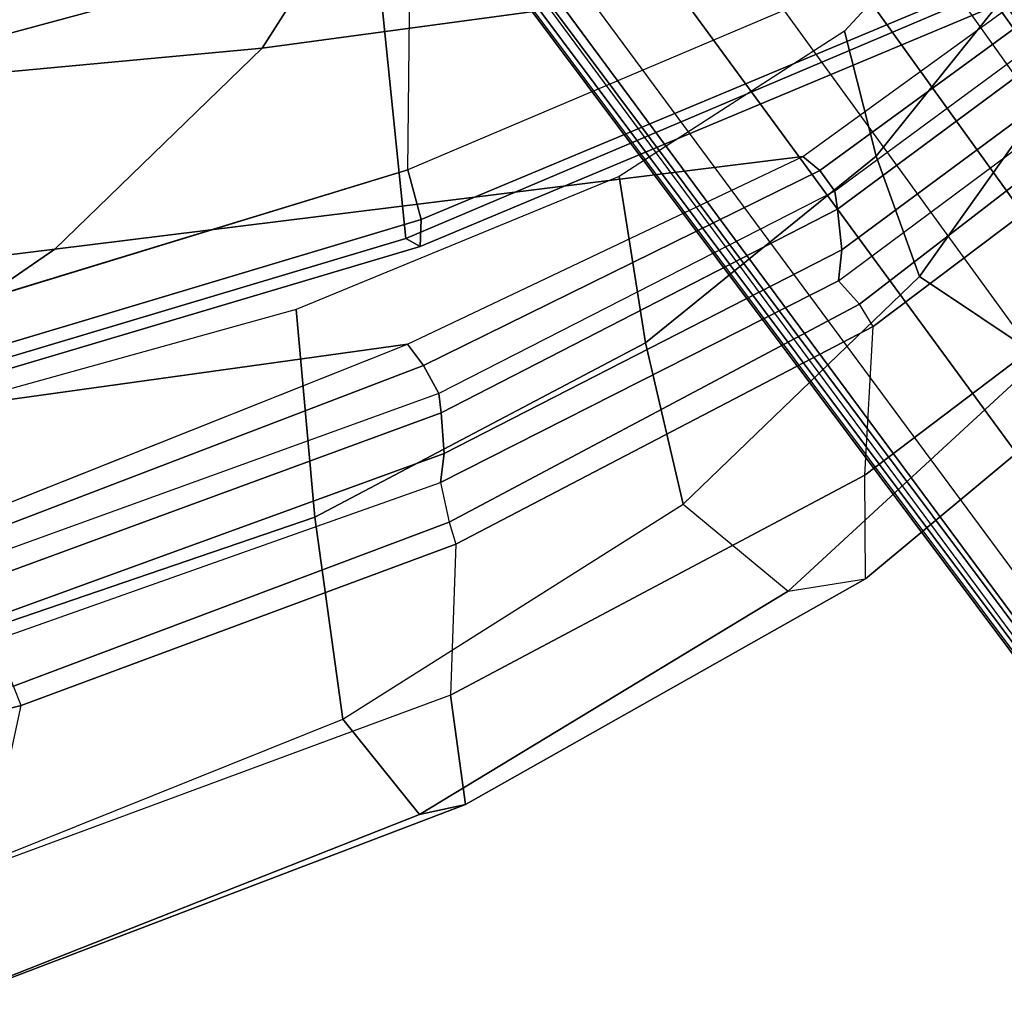
# Model space of a CAD drawing. Units: inches. Extents: x -2 to 135, y -6 to 127.
# Drawn here: x 68 to 71, y 9 to 11 of the extents above; entities that cross this region are included whole.
import ezdxf

# ---------------------------------------------------------------- set-up
doc = ezdxf.new("R2010")
doc.units = ezdxf.units.IN
doc.header["$MEASUREMENT"] = 0
for name, color, linetype in [('SEAT-BACK', 5, 'Continuous'), ('SEAT-BASE', 5, 'Continuous'), ('SEAT-FRAME', 5, 'Continuous')]:
    doc.layers.add(name, color=color, linetype=linetype)

# ---------------------------------------------------------------- blocks, each defined once
blk = doc.blocks.new('1LINO_CHAIR_STD_ARMS_1T')
at = {"layer": 'SEAT-BACK'}
for points in [[(-9.522, -2.1079, 39.7704), (-9.9659, -1.7386, 40.295), (-9.7693, -3.4664, 40.2852), (-9.2631, -4.2021, 39.7544)], [(-8.9228, -2.3946, 38.9617), (-9.522, -2.1079, 39.7704), (-9.2631, -4.2021, 39.7544), (-8.7007, -4.7824, 38.9496)], [(-8.3057, -2.5775, 37.9061), (-8.9228, -2.3946, 38.9617), (-8.7007, -4.7824, 38.9496), (-8.1245, -5.1505, 37.9002)], [(-9.7693, -3.4664, 40.2852), (-10.1767, -2.662, 40.6491), (-10.009, -3.9845, 40.6431), (-9.5293, -5.1892, 40.2729)], [(-9.2631, -4.2021, 39.7544), (-9.7693, -3.4664, 40.2852), (-9.5293, -5.1892, 40.2729), (-9.0036, -6.2965, 39.7391)], [(-9.5894, -5.2339, 40.326), (-10.0575, -4.0104, 40.6832), (-10.0091, -3.9844, 40.6431), (-9.5293, -5.1892, 40.2729)], [(-9.6669, -5.2768, 40.3502), (-10.1175, -4.0343, 40.7048), (-10.0575, -4.0104, 40.6832), (-9.5894, -5.2339, 40.326)], [(-10.2888, -4.0455, 40.6961), (-10.3578, -4.0344, 40.6092), (-9.9166, -5.2823, 40.2804), (-9.8353, -5.2924, 40.3494)], [(-10.1775, -4.0408, 40.7173), (-10.2888, -4.0455, 40.6961), (-9.8353, -5.2924, 40.3494), (-9.7218, -5.284, 40.3608)], [(-10.1175, -4.0343, 40.7048), (-10.1775, -4.0408, 40.7173), (-9.7218, -5.284, 40.3608), (-9.6669, -5.2768, 40.3502)], [(-8.7007, -4.7824, 38.9496), (-9.2631, -4.2021, 39.7544), (-9.0036, -6.2965, 39.7391), (-8.3785, -7.1583, 38.9357)], [(-8.1245, -5.1505, 37.9002), (-8.7007, -4.7824, 38.9496), (-8.3785, -7.1583, 38.9357), (-7.7491, -7.7022, 37.8858)], [(-9.0431, -6.3436, 39.7763), (-9.5894, -5.2339, 40.326), (-9.5293, -5.1892, 40.2729), (-9.0036, -6.2964, 39.739)], [(-9.1004, -6.3858, 39.7867), (-9.6669, -5.2768, 40.3502), (-9.5894, -5.2339, 40.326), (-9.0431, -6.3436, 39.7763)], [(-9.8353, -5.2924, 40.3494), (-9.9166, -5.2823, 40.2804), (-9.352, -6.3955, 39.7349), (-9.2652, -6.4051, 39.7896)], [(-9.7218, -5.284, 40.3608), (-9.8353, -5.2924, 40.3494), (-9.2652, -6.4051, 39.7896), (-9.1507, -6.3931, 39.7952)], [(-9.6669, -5.2768, 40.3502), (-9.7218, -5.284, 40.3608), (-9.1507, -6.3931, 39.7952), (-9.1004, -6.3858, 39.7867)], [(-8.4057, -7.215, 38.9598), (-9.0431, -6.3436, 39.7763), (-9.0036, -6.2964, 39.739), (-8.3787, -7.1583, 38.9357)], [(-8.4567, -7.259, 38.9573), (-9.1004, -6.3858, 39.7867), (-9.0431, -6.3436, 39.7763), (-8.4057, -7.215, 38.9598)], [(-9.1507, -6.3931, 39.7952), (-9.2652, -6.4051, 39.7896), (-8.6182, -7.2791, 38.959), (-8.5035, -7.2663, 38.9637)], [(-9.1004, -6.3858, 39.7867), (-9.1507, -6.3931, 39.7952), (-8.5035, -7.2663, 38.9637), (-8.4567, -7.259, 38.9573)], [(-9.2652, -6.4051, 39.7896), (-9.352, -6.3955, 39.7349), (-8.7054, -7.2653, 38.9124), (-8.6182, -7.2791, 38.959)]]:
    blk.add_3dface(points, dxfattribs=at)
at = {"layer": 'SEAT-BASE'}
for points in [[(-1.926, -0.6625, 6.348), (-1.9962, -0.6015, 4.5591), (-10.9903, -7.327, 2.8643), (-11.1546, -7.4833, 3.6812)], [(-1.9962, -0.6015, 4.5591), (-1.9939, -0.6046, 4.4861), (-10.834, -7.2167, 2.8364), (-10.9903, -7.327, 2.8643)], [(-1.9939, -0.6046, 4.4861), (-10.834, -7.2167, 2.8364), (-10.8216, -7.2258, 2.805), (-1.9815, -0.6136, 4.4547)], [(-1.9815, -0.6136, 4.4547), (-10.8216, -7.2258, 2.805), (-10.8009, -7.2509, 2.7922), (-1.9605, -0.6386, 4.4418)], [(-1.2131, -1.6673, 4.4418), (-1.9605, -0.6386, 4.4418), (-10.8009, -7.2509, 2.7922), (-10.2336, -8.0316, 2.7922)], [(-11.1546, -7.4833, 3.6812), (-1.926, -0.6625, 6.348), (-1.9195, -0.6977, 6.4208), (-11.1481, -7.5192, 3.7558)], [(-11.1481, -7.5192, 3.7558), (-1.9195, -0.6977, 6.4208), (-1.8812, -0.7597, 6.4564), (-11.1083, -7.5827, 3.7913)], [(-1.8812, -0.7597, 6.4564), (-11.1083, -7.5827, 3.7913), (-10.9924, -7.7423, 3.8045), (-1.7371, -0.9581, 6.4769)], [(-1.7371, -0.9581, 6.4769), (-10.9924, -7.7423, 3.8045), (-10.8763, -7.9021, 3.809), (-1.5925, -1.1571, 6.4838)], [(-1.4479, -1.3561, 6.4769), (-10.7601, -8.062, 3.8045), (-10.8763, -7.9021, 3.809), (-1.5925, -1.1571, 6.4838)], [(-1.3038, -1.5544, 6.4564), (-10.6442, -8.2215, 3.7913), (-10.7601, -8.062, 3.8045), (-1.4479, -1.3561, 6.4769)], [(-10.5961, -8.2789, 3.7558), (-1.2567, -1.61, 6.4208), (-1.3038, -1.5544, 6.4564), (-10.6442, -8.2215, 3.7913)], [(-10.564, -8.2962, 3.6812), (-1.2252, -1.6271, 6.348), (-1.2567, -1.61, 6.4208), (-10.5961, -8.2789, 3.7558)], [(-10.564, -8.2962, 3.6812), (-10.3645, -8.1882, 2.8643), (-1.1889, -1.7126, 4.5591), (-1.2252, -1.6271, 6.348)], [(-1.1959, -1.6949, 4.4547), (-10.2161, -8.0591, 2.805), (-10.2336, -8.0316, 2.7922), (-1.2131, -1.6673, 4.4418)], [(-1.1911, -1.7095, 4.4861), (-10.2113, -8.0738, 2.8364), (-10.2161, -8.0591, 2.805), (-1.1959, -1.6949, 4.4547)], [(-10.3645, -8.1882, 2.8643), (-10.2113, -8.0738, 2.8364), (-1.1911, -1.7095, 4.4861), (-1.1889, -1.7126, 4.5591)]]:
    blk.add_3dface(points, dxfattribs=at)
at = {"layer": 'SEAT-FRAME'}
for points in [[(-10.8813, -2.7681, 40.8956), (-11.3057, -2.7623, 40.7934), (-10.9925, -4.0099, 40.6113), (-10.5407, -4.1081, 40.6916)], [(-10.8284, -2.7594, 40.8826), (-10.8813, -2.7681, 40.8956), (-10.5407, -4.1081, 40.6916), (-10.4873, -4.0864, 40.6785)], [(-9.041, -5.1905, 15.7355), (-7.3014, -5.209, 15.7694), (-7.6965, -3.471, 15.5084), (-9.4533, -3.8422, 15.5186)], [(-10.4042, -3.7891, 39.4838), (-10.0135, -4.9304, 39.1867), (-9.4325, -4.8776, 39.1193), (-9.7437, -3.7555, 39.4086)], [(-8.3823, -5.0983, 17.0174), (-8.7326, -3.7997, 16.8404), (-7.541, -3.7742, 17.4746), (-7.262, -5.0506, 17.6154)], [(-11.0489, -3.8394, 39.639), (-10.5792, -5.0082, 39.3218), (-10.0135, -4.9304, 39.1867), (-10.4042, -3.7891, 39.4838)], [(-9.2333, -5.1845, 16.0824), (-9.6341, -3.846, 15.8417), (-8.7326, -3.7997, 16.8404), (-8.3823, -5.0983, 17.0174)], [(-10.8466, -5.2226, 39.5699), (-11.3359, -3.984, 39.917), (-11.0489, -3.8394, 39.639), (-10.5791, -5.0083, 39.3218)], [(-9.6342, -3.846, 15.8417), (-9.2333, -5.1845, 16.0824), (-9.2561, -5.2251, 15.9331), (-9.6583, -3.8716, 15.6995)], [(-9.5867, -3.8701, 15.5717), (-9.1803, -5.2275, 15.7963), (-9.041, -5.1905, 15.7354), (-9.4531, -3.8422, 15.5185)], [(-9.6583, -3.8716, 15.6995), (-9.2561, -5.2251, 15.9331), (-9.1803, -5.2275, 15.7963), (-9.5867, -3.8701, 15.5717)], [(-10.8181, -5.3515, 39.9719), (-11.3117, -4.0573, 40.3349), (-11.3359, -3.984, 39.917), (-10.8466, -5.2226, 39.5699)], [(-10.5124, -5.3095, 40.2614), (-10.9925, -4.0099, 40.6114), (-11.3117, -4.0573, 40.3349), (-10.8181, -5.3515, 39.9719)], [(-10.9925, -4.0099, 40.6113), (-10.5407, -4.1081, 40.6916), (-10.0889, -5.3252, 40.3554), (-10.5123, -5.3097, 40.2612)], [(-10.4873, -4.0864, 40.6785), (-10.3578, -4.0344, 40.6092), (-9.9166, -5.2823, 40.2804), (-10.0278, -5.3064, 40.3379)], [(-10.5407, -4.1081, 40.6916), (-10.4873, -4.0864, 40.6785), (-10.0278, -5.3064, 40.3379), (-10.0889, -5.3252, 40.3554)], [(-10.0135, -4.9304, 39.1867), (-9.5251, -5.856, 38.7441), (-9.0597, -5.782, 38.6964), (-9.4325, -4.8776, 39.1193)], [(-10.5792, -5.0082, 39.3218), (-9.9771, -5.9614, 38.8382), (-9.5251, -5.856, 38.7441), (-10.0135, -4.9304, 39.1867)], [(-10.2208, -6.2554, 39.0183), (-10.8466, -5.2226, 39.5699), (-10.5791, -5.0083, 39.3218), (-9.977, -5.9614, 38.8382)], [(-8.5621, -6.7653, 16.566), (-9.2333, -5.1845, 16.0824), (-8.3823, -5.0983, 17.0174), (-7.7951, -6.5885, 17.3892)], [(-9.2333, -5.1845, 16.0824), (-8.5621, -6.7653, 16.566), (-8.581, -6.8362, 16.4118), (-9.2561, -5.2251, 15.9331)], [(-9.1803, -5.2275, 15.7963), (-8.4999, -6.8521, 16.2625), (-8.3551, -6.806, 16.1848), (-9.041, -5.1905, 15.7354)], [(-6.7432, -6.8442, 16.221), (-8.3552, -6.8058, 16.1847), (-9.041, -5.1905, 15.7355), (-7.3014, -5.209, 15.7694)], [(-10.1865, -6.4716, 39.3794), (-10.8181, -5.3515, 39.9719), (-10.8466, -5.2226, 39.5699), (-10.2208, -6.2554, 39.0183)], [(-9.2561, -5.2251, 15.9331), (-8.581, -6.8362, 16.4118), (-8.4999, -6.8521, 16.2625), (-9.1803, -5.2275, 15.7963)], [(-9.9166, -5.2823, 40.2804), (-10.0278, -5.3064, 40.3379), (-9.4172, -6.4551, 39.7587), (-9.352, -6.3955, 39.7349)], [(-9.8965, -6.4693, 39.6864), (-10.5124, -5.3095, 40.2614), (-10.8181, -5.3515, 39.9719), (-10.1865, -6.4716, 39.3794)], [(-10.0889, -5.3252, 40.3554), (-10.5123, -5.3097, 40.2612), (-9.8965, -6.4693, 39.6864), (-9.48, -6.4934, 39.7733)], [(-9.48, -6.4934, 39.7733), (-9.4172, -6.4551, 39.7587), (-10.0278, -5.3064, 40.3379), (-10.0889, -5.3252, 40.3554)], [(-9.5251, -5.856, 38.7441), (-9.0026, -6.501, 38.1442), (-8.6525, -6.4124, 38.1233), (-9.0597, -5.782, 38.6964)], [(-9.9771, -5.9614, 38.8382), (-9.34, -6.6223, 38.1903), (-9.0026, -6.501, 38.1442), (-9.5251, -5.856, 38.7441)], [(-9.34, -6.6223, 38.1903), (-9.977, -5.9614, 38.8382), (-10.2208, -6.2554, 39.0183), (-9.5671, -6.9628, 38.2782)], [(-9.5671, -6.9628, 38.2782), (-10.2208, -6.2554, 39.0183), (-10.1865, -6.4716, 39.3794), (-9.5188, -7.2732, 38.5549)], [(-9.4172, -6.4551, 39.7587), (-9.352, -6.3955, 39.7349), (-8.7054, -7.2653, 38.9124), (-8.7371, -7.3372, 38.9085)], [(-9.0026, -6.501, 38.1442), (-8.5254, -6.8839, 37.4007), (-8.2475, -6.7867, 37.4065), (-8.6525, -6.4124, 38.1233)], [(-9.5188, -7.2732, 38.5549), (-10.1865, -6.4716, 39.3794), (-9.8965, -6.4693, 39.6864), (-9.2259, -7.3542, 38.8429)], [(-9.8965, -6.4693, 39.6864), (-9.48, -6.4934, 39.7733), (-8.8045, -7.3882, 38.9208), (-9.226, -7.3542, 38.8429)], [(-8.7371, -7.3372, 38.9085), (-8.8045, -7.3882, 38.9208), (-9.48, -6.4934, 39.7733), (-9.4172, -6.4551, 39.7587)], [(-9.34, -6.6223, 38.1903), (-8.7897, -7.0132, 37.4059), (-8.5254, -6.8839, 37.4007), (-9.0026, -6.501, 38.1442)], [(-8.7897, -7.0132, 37.4059), (-9.34, -6.6223, 38.1903), (-9.5671, -6.9628, 38.2782), (-9.0044, -7.3654, 37.408)]]:
    blk.add_3dface(points, dxfattribs=at)

msp = doc.modelspace()

# ---------------------------------------------------------------- block references
at = {"rotation": 89.99999999999991}
msp.add_blockref('1LINO_CHAIR_STD_ARMS_1T', (63.9971, 19.9772), dxfattribs=at)

doc.saveas('drawing.dxf')
